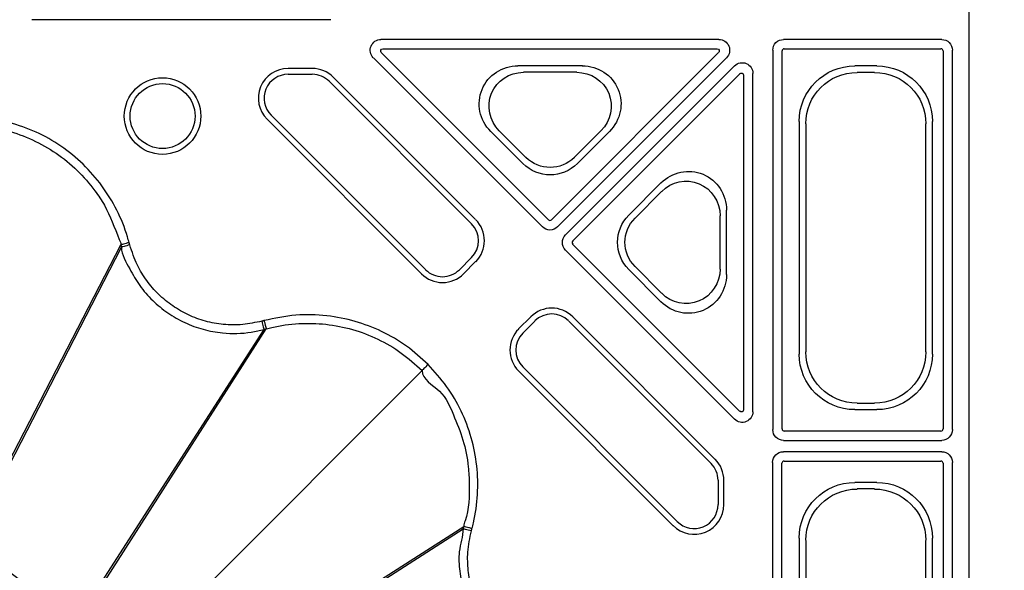
# Model space of a CAD drawing. Units: millimetres. Extents: x 51 to 3930, y 591 to 2702.
# Drawn here: x 1141 to 1256, y 785 to 849 of the extents above; entities that cross this region are included whole.
import ezdxf

# ---------------------------------------------------------------- set-up
doc = ezdxf.new("R2010")
doc.units = ezdxf.units.MM
doc.layers.add('BEMASS', color=3, linetype='Continuous', lineweight=13)
doc.layers.add('SICHTBAR', color=7, linetype='Continuous', lineweight=25)
doc.layers.add('DUENN-18', color=94, linetype='Continuous')
doc.styles.add('BEMSTIL', font='arial.ttf', dxfattribs={"width": 0.8})
doc.dimstyles.new('BEMASS', dxfattribs={"dimscale": 10, "dimtxt": 3.5, "dimasz": 2.5, "dimexe": 1, "dimexo": 0, "dimgap": 1, "dimtad": 1, "dimdec": 0, "dimtxsty": 'BEMSTIL', "dimcen": 3, "dimclrd": 3, "dimclre": 3, "dimclrt": 2, "dimadec": 0, "dimazin": 0, "dimtfac": 0.875, "dimtdec": 0, "dimtmove": 0, "dimatfit": 0, "dimfxl": 1, "dimtolj": 1, "dimlwd": 25, "dimlwe": 25, "dimarcsym": 0})

# ---------------------------------------------------------------- blocks, each defined once
blk = doc.blocks.new('*D33')
at = {"layer": 'BEMASS', "color": 3, "lineweight": 25, "ltscale": 5, "transparency": 16777216}
for p, q in [((1275.37, 1051.49), (1408.88, 1051.49)), ((1384.88, 1021.49), (1384.88, 761.49)), ((1275.37, 731.49), (1408.88, 731.49))]:
    blk.add_line(p, q, dxfattribs=at)
at = {"layer": 'BEMASS', "color": 3, "ltscale": 5, "transparency": 16777216}
for points in [[(1379.88, 1021.49), (1389.88, 1021.49), (1384.88, 1051.49)], [(1379.88, 761.49), (1389.88, 761.49), (1384.88, 731.49)]]:
    blk.add_solid(points, dxfattribs=at)
at = {"layer": 'Defpoints', "color": 0, "ltscale": 5, "transparency": 16777216}
for p in [(1251.37, 1051.49), (1251.37, 731.49), (1384.88, 731.49)]:
    blk.add_point(p, dxfattribs=at)
at = {"layer": 'BEMASS', "color": 4, "ltscale": 5, "transparency": 16777216, "insert": (1351.42, 891.49), "char_height": 42, "attachment_point": 5, "rotation": 90, "style": 'BEMSTIL'}
blk.add_mtext('\\A1;320', dxfattribs=at)
blk = doc.blocks.new('SD900 Element podstawowy 2')
at = {"layer": 'DUENN-18'}
for p, q in [((525.68, 257.14), (490.82, 257.14)), ((570.89, 254.84), (531.5, 254.84)), ((596.84, 254.84), (578.41, 254.84)), ((531.72, 253.75), (570.68, 253.75)), ((577.16, 253.59), (577.16, 209.41)), ((578.5, 253.75), (596.75, 253.75)), ((598.09, 209.41), (598.09, 253.59)), ((530.62, 252.71), (550.31, 233.01)), ((551.02, 233.84), (531.54, 253.33)), ((570.85, 253.33), (551.37, 233.84)), ((552.08, 233.01), (571.78, 252.71)), ((578.25, 209.5), (578.25, 253.5)), ((597, 253.5), (597, 209.5)), ((523.51, 251.46), (520.68, 251.46)), ((554.97, 251.78), (547.47, 251.78)), ((572.71, 251.78), (553.01, 232.08)), ((589.29, 251.76), (586.71, 251.76)), ((520.68, 250.78), (523.51, 250.78)), ((542.54, 233.86), (525.95, 250.45)), ((554.32, 251.02), (548.11, 251.02)), ((553.84, 231.37), (573.33, 250.85)), ((573.75, 250.68), (573.75, 211.72)), ((574.84, 211.5), (574.84, 250.89)), ((589.02, 251), (586.98, 251)), ((525.47, 249.97), (542.06, 233.38)), ((518.23, 245.55), (536.24, 227.55)), ((536.72, 228.03), (518.71, 246.03)), ((580.24, 245.29), (580.24, 218.21)), ((581, 245.02), (581, 218.48)), ((595, 218.48), (595, 245.02)), ((595.76, 218.21), (595.76, 245.29)), ((544.3, 244.13), (548.05, 240.38)), ((545.29, 244.21), (548.4, 241.11)), ((554.03, 241.11), (557.14, 244.21)), ((554.39, 240.38), (558.14, 244.13)), ((564.13, 238.14), (560.38, 234.39)), ((564.21, 237.14), (561.11, 234.03)), ((571.02, 228.11), (571.02, 234.32)), ((571.78, 227.47), (571.78, 234.97)), ((484.91, 199.43), (501.2, 230.93)), ((484.96, 199.03), (501.27, 230.66)), ((573.33, 211.54), (553.84, 231.02)), ((542.06, 229.44), (540.65, 228.03)), ((553.01, 230.31), (572.71, 210.62)), ((541.13, 227.55), (542.54, 228.97)), ((561.11, 228.4), (564.21, 225.29)), ((560.38, 228.05), (564.13, 224.3)), ((548.97, 222.54), (547.55, 221.13)), ((548.03, 220.65), (549.44, 222.06)), ((553.38, 222.06), (569.97, 205.47)), ((570.45, 205.95), (553.86, 222.54)), ((498.64, 191.13), (517.88, 221.07)), ((499.02, 191.29), (518.15, 221.15)), ((518.15, 221.15), (518.15, 221.15)), ((509.81, 189.81), (536.29, 216.29)), ((547.55, 216.24), (565.55, 198.23)), ((566.03, 198.71), (548.03, 216.72)), ((586.98, 212.5), (589.02, 212.5)), ((586.71, 211.74), (589.29, 211.74)), ((596.75, 209.25), (578.5, 209.25)), ((578.41, 208.16), (596.84, 208.16)), ((596.84, 206.84), (578.39, 206.84)), ((577.14, 205.59), (577.14, 170.91)), ((578.23, 171), (578.23, 205.5)), ((578.48, 205.75), (596.75, 205.75)), ((597, 205.5), (597, 171)), ((598.09, 170.91), (598.09, 205.59)), ((570.78, 203.51), (570.78, 200.68)), ((571.46, 200.68), (571.46, 203.51)), ((589.29, 203.26), (586.71, 203.26)), ((589.02, 202.5), (586.98, 202.5)), ((511.13, 178.64), (541.07, 197.88)), ((511.29, 179.02), (541.15, 198.15)), ((580.24, 196.79), (580.24, 179.21)), ((581, 196.52), (581, 179.48)), ((595, 179.48), (595, 196.52)), ((595.76, 179.21), (595.76, 196.79))]:
    blk.add_line(p, q, dxfattribs=at)
at = {"layer": 'DUENN-18', "flags": 128}
for points in [[(502.24, 230.92), (502.06, 230.87), (501.88, 230.82), (501.72, 230.78), (501.57, 230.74), (501.45, 230.71), (501.36, 230.68), (501.3, 230.67), (501.27, 230.66)], [(517.62, 222.04), (517.67, 221.85), (517.71, 221.68), (517.76, 221.52), (517.8, 221.37), (517.83, 221.25), (517.85, 221.16), (517.87, 221.1), (517.88, 221.07)], [(537, 217), (536.87, 216.87), (536.74, 216.74), (536.62, 216.62), (536.52, 216.52), (536.43, 216.43), (536.36, 216.36), (536.32, 216.32), (536.29, 216.29)], [(542.04, 197.62), (541.85, 197.67), (541.68, 197.71), (541.52, 197.76), (541.37, 197.8), (541.25, 197.83), (541.16, 197.85), (541.1, 197.87), (541.07, 197.88)]]:
    blk.add_lwpolyline(points, dxfattribs=at)
at = {"layer": 'DUENN-18'}
for radius in [4.46, 3.78]:
    blk.add_circle((506.06, 245.92), radius, dxfattribs=at)
for centre, radius, start, end in [((578.5, 253.5), 0.25, 90.0011, 179.9989), ((596.75, 253.5), 0.25, 0.0011, 89.9989), ((520.68, 248), 3.46, 90, 225), ((523.51, 248), 3.46, 45, 90), ((520.68, 248), 2.78, 90, 225), ((523.51, 248), 2.78, 45, 90), ((540.1, 231.41), 2.78, 315, 45), ((540.1, 231.41), 3.46, 315, 45), ((551.2, 234.02), 0.25, 225.0011, 314.9989), ((554.02, 231.2), 0.25, 135.0011, 224.9989), ((538.68, 230), 3.46, 225, 315), ((538.68, 230), 2.78, 225, 315), ((551.41, 220.1), 3.46, 45, 135), ((551.41, 220.1), 2.78, 45, 135), ((550, 218.68), 3.46, 135, 225), ((550, 218.68), 2.78, 135, 225), ((578.5, 209.5), 0.25, 180.0011, 269.9989), ((596.75, 209.5), 0.25, 270.0011, 359.9989), ((568, 203.51), 2.78, 0, 45), ((568, 203.51), 3.46, 0, 45), ((578.48, 205.5), 0.25, 90.0011, 179.9989), ((596.75, 205.5), 0.25, 0.0011, 89.9989), ((568, 200.68), 3.46, 225, 0), ((568, 200.68), 2.78, 225, 0)]:
    blk.add_arc(centre, radius, start, end, dxfattribs=at)
at = {"layer": 'DUENN-18', "extrusion": (0, 0, -1)}
for centre, major_axis, ratio, start_param, end_param in [((531.5, 253.59), (-1.15, 0.48), 0.999935, 5.105111, 7.46126), ((570.89, 253.59), (1.15, 0.48), 0.999935, 5.105111, 7.46126), ((578.41, 253.59), (0.884, -0.884), 0.999981, 2.356204, 3.926981), ((596.84, 253.59), (-0.884, -0.884), 0.999981, 2.356204, 3.926981), ((531.72, 253.5), (-0.231, 0.096), 0.999935, 5.105111, 7.46126), ((570.68, 253.5), (0.231, 0.096), 0.999935, 5.105111, 7.46126), ((547.55, 247.26), (-4.26, 1.77), 0.974848, 5.114175, 7.452195), ((554.88, 247.26), (4.26, 1.77), 0.974848, 5.114175, 7.452195), ((573.59, 250.89), (-0.48, -1.15), 0.999935, 1.963518, 4.319667), ((586.76, 245.24), (-4.63, 4.63), 0.992433, 5.501585, 7.064785), ((589.24, 245.24), (4.63, 4.63), 0.992433, 5.501585, 7.064785), ((548.18, 247), (-3.79, 1.57), 0.974848, 5.114175, 7.452195), ((554.25, 247), (3.79, 1.57), 0.974848, 5.114175, 7.452195), ((573.5, 250.68), (-0.096, -0.231), 0.999935, 1.963518, 4.319667), ((587.02, 244.98), (-4.27, 4.27), 0.992433, 5.501585, 7.064785), ((588.98, 244.98), (4.27, 4.27), 0.992433, 5.501585, 7.064785), ((551.22, 243.97), (0, -4.03), 0.992433, 5.501585, 7.064785), ((551.22, 243.6), (0, -4.53), 0.992433, 5.501585, 7.064785), ((567.26, 234.88), (1.77, 4.26), 0.974848, 5.114175, 7.452195), ((567, 234.25), (1.57, 3.79), 0.974848, 5.114175, 7.452195), ((563.6, 231.22), (-4.53, 0), 0.992433, 5.501585, 7.064785), ((563.97, 231.22), (-4.03, 0), 0.992433, 5.501585, 7.064785), ((551.2, 233.9), (0, -1.25), 0.999981, 5.497797, 7.068574), ((553.9, 231.2), (-1.25, 0), 0.999981, 5.497797, 7.068574), ((567.26, 227.55), (1.77, -4.26), 0.974848, 5.114175, 7.452195), ((567, 228.18), (1.57, -3.79), 0.974848, 5.114175, 7.452195), ((586.76, 218.26), (-4.63, -4.63), 0.992433, 5.501585, 7.064785), ((587.02, 218.52), (-4.27, -4.27), 0.992433, 5.501585, 7.064785), ((588.98, 218.52), (4.27, -4.27), 0.992433, 5.501585, 7.064785), ((589.24, 218.26), (4.63, -4.63), 0.992433, 5.501585, 7.064785), ((573.59, 211.5), (0.48, -1.15), 0.999935, 5.105111, 7.46126), ((573.5, 211.72), (0.096, -0.231), 0.999935, 5.105111, 7.46126), ((578.41, 209.41), (-0.884, -0.884), 0.999981, 5.497797, 7.068574), ((596.84, 209.41), (0.884, -0.884), 0.999981, 5.497797, 7.068574), ((578.39, 205.59), (-0.884, 0.884), 0.999981, 5.497797, 7.068574), ((596.84, 205.59), (0.884, 0.884), 0.999981, 5.497797, 7.068574), ((586.76, 196.74), (-4.63, 4.63), 0.992433, 5.501585, 7.064785), ((589.24, 196.74), (4.63, 4.63), 0.992433, 5.501585, 7.064785), ((587.02, 196.48), (-4.27, 4.27), 0.992433, 5.501585, 7.064785), ((588.98, 196.48), (4.27, 4.27), 0.992433, 5.501585, 7.064785)]:
    blk.add_ellipse(centre, major_axis=major_axis, ratio=ratio, start_param=start_param, end_param=end_param, dxfattribs=at)
at = {"layer": 'DUENN-18'}
for points, knots in [([(487.93, 244.22), (487.93, 244.22), (488.95, 243.96), (490.94, 243.21), (493.71, 241.66), (496.17, 239.65), (497.99, 237.55), (499.78, 234.91), (500.5, 232.72), (501.2, 231.15), (501.2, 230.93), (501.2, 230.93)], [0, 0, 0, 0, 0.0000031, 0.161228, 0.3224486, 0.4832401, 0.6440288, 0.7459412, 0.9663377, 0.999997, 1, 1, 1, 1]), ([(502.16, 231.19), (502.04, 231.16), (501.8, 231.09), (501.49, 231.01), (501.26, 230.95), (501.22, 230.94), (501.2, 230.93)], [0, 0, 0, 0, 0.249998, 0.500025, 0.749985, 1, 1, 1, 1]), ([(501.2, 230.93), (501.21, 230.9), (501.22, 230.84), (501.24, 230.76), (501.26, 230.7), (501.27, 230.68), (501.27, 230.66)], [0, 0, 0, 0, 0.358136, 0.679068, 0.820867, 1, 1, 1, 1]), ([(501.27, 230.66), (501.27, 230.66), (501.27, 229.76), (502.19, 228.23), (503.34, 226.14), (504.87, 224.41), (506.64, 222.95), (508.63, 221.81), (510.78, 221.03), (513.39, 220.55), (515.8, 220.6), (517.39, 220.95), (517.88, 221.07), (517.88, 221.07)], [0, 0, 0, 0, 0.000003, 0.127489, 0.234693, 0.3419, 0.449196, 0.556493, 0.663803, 0.77111, 0.928813, 0.999997, 1, 1, 1, 1]), ([(517.89, 222.11), (517.92, 221.99), (517.99, 221.74), (518.07, 221.43), (518.13, 221.21), (518.14, 221.17), (518.15, 221.15)], [0, 0, 0, 0, 0.250008, 0.500015, 0.749996, 1, 1, 1, 1]), ([(518.15, 221.15), (518.15, 221.15), (518.36, 221.2), (519.6, 221.52), (521.92, 221.84), (525.1, 221.77), (528.22, 221.15), (531.18, 220.02), (533.94, 218.42), (535.51, 217), (536.29, 216.29)], [0, 0, 0, 0, 0.0000031, 0.0336517, 0.1948533, 0.356051, 0.5168189, 0.6775872, 0.8387913, 1, 1, 1, 1]), ([(517.88, 221.07), (517.91, 221.08), (517.97, 221.1), (518.04, 221.12), (518.08, 221.13), (518.11, 221.13), (518.13, 221.14), (518.15, 221.15)], [0, 0, 0, 0, 0.358128, 0.679064, 0.716481, 0.806167, 1, 1, 1, 1]), ([(536.29, 216.29), (536.29, 216.29), (536.29, 215.24), (538.75, 214.07), (539.93, 211.15), (541.17, 208.23), (541.7, 205.48), (541.84, 202.32), (541.79, 199.95), (541.15, 198.37), (541.15, 198.15), (541.15, 198.15)], [0, 0, 0, 0, 0.000002, 0.161226, 0.322449, 0.48324, 0.644029, 0.745941, 0.966337, 0.999997, 1, 1, 1, 1]), ([(499.02, 190.21), (498.82, 190.13), (497.48, 189.6), (494.79, 189.17), (492, 189.66), (489.43, 190.7), (487.11, 192.29), (484.81, 195.29), (484.25, 197.7), (483.97, 198.9)], [0, 0, 0, 0, 0.032347, 0.216475, 0.400615, 0.448214, 0.632163, 0.816111, 1, 1, 1, 1]), ([(484.96, 199.03), (484.96, 199.03), (484.96, 197.92), (485.85, 195.76), (487.78, 193.02), (489.93, 191.57), (492.26, 190.63), (494.82, 190.13), (497.17, 190.71), (498.49, 191.01), (498.64, 191.13), (498.64, 191.13)], [0, 0, 0, 0, 0.000003, 0.183878, 0.367826, 0.551779, 0.599409, 0.783531, 0.967674, 0.999998, 1, 1, 1, 1]), ([(541.07, 197.88), (541.07, 197.88), (541.07, 196.97), (540.48, 195.36), (540.65, 192.91), (541.05, 190.67), (541.86, 188.52), (543.02, 186.54), (544.46, 184.76), (546.63, 183.15), (548.11, 181.51), (550.66, 181.78), (550.66, 181.27), (550.66, 181.27)], [0, 0, 0, 0, 0.000002, 0.127489, 0.234693, 0.341899, 0.449195, 0.556492, 0.663803, 0.77111, 0.928812, 0.999999, 1, 1, 1, 1]), ([(541.15, 198.15), (541.14, 198.12), (541.12, 198.06), (541.1, 197.98), (541.08, 197.92), (541.08, 197.89), (541.07, 197.88)], [0, 0, 0, 0, 0.358148, 0.679059, 0.82089, 1, 1, 1, 1]), ([(542.11, 197.89), (541.99, 197.92), (541.74, 197.99), (541.43, 198.07), (541.21, 198.13), (541.17, 198.14), (541.15, 198.15)], [0, 0, 0, 0, 0.249996, 0.500007, 0.750002, 1, 1, 1, 1])]:
    blk.add_open_spline(points, degree=3, knots=knots, dxfattribs=at)
at = {"layer": 'SICHTBAR'}
blk.add_line((600, 446.11), (600, 153.89), dxfattribs=at)
at = {"layer": 'SICHTBAR', "flags": 128}
blk.add_lwpolyline([(517.89, 222.11), (517.84, 222.1), (517.81, 222.09), (517.76, 222.08), (517.74, 222.07), (517.71, 222.06), (517.67, 222.05), (517.62, 222.04)], dxfattribs=at)
at = {"layer": 'SICHTBAR'}
for points, knots in [([(502.16, 231.19), (502.1, 231.41), (501.74, 232.71), (500.81, 235), (499.07, 237.85), (496.86, 240.37), (494.27, 242.48), (491.37, 244.16), (489.24, 244.84), (488.18, 245.18)], [0, 0, 0, 0, 0.033682, 0.194884, 0.35608, 0.516834, 0.677589, 0.838794, 1, 1, 1, 1]), ([(502.24, 230.92), (502.23, 230.93), (502.22, 230.97), (502.21, 231.01), (502.2, 231.04), (502.2, 231.07), (502.19, 231.1), (502.18, 231.15), (502.17, 231.17), (502.16, 231.19)], [0, 0, 0, 0, 0.179006, 0.358091, 0.447607, 0.537177, 0.716183, 0.805753, 1, 1, 1, 1]), ([(517.62, 222.04), (516.88, 221.88), (515.41, 221.57), (513.18, 221.6), (511.04, 221.99), (509.05, 222.72), (507.21, 223.78), (505.56, 225.12), (504.18, 226.73), (502.98, 228.65), (502.5, 230.12), (502.24, 230.92)], [0, 0, 0, 0, 0.114489, 0.228978, 0.336276, 0.443579, 0.550863, 0.658145, 0.765347, 0.872547, 1, 1, 1, 1]), ([(537, 217), (536.19, 217.74), (534.53, 219.24), (531.64, 220.91), (528.51, 222.11), (525.13, 222.77), (521.53, 222.88), (519.12, 222.37), (517.89, 222.11)], [0, 0, 0, 0, 0.158916, 0.322456, 0.480941, 0.644011, 0.81889, 1, 1, 1, 1]), ([(542.11, 197.89), (542.17, 198.11), (542.5, 199.42), (542.84, 201.86), (542.76, 205.21), (542.11, 208.49), (540.92, 211.61), (539.24, 214.52), (537.75, 216.17), (537, 217)], [0, 0, 0, 0, 0.033681, 0.194883, 0.356081, 0.516834, 0.67759, 0.838794, 1, 1, 1, 1]), ([(550.92, 182.24), (550.2, 182.47), (548.77, 182.94), (546.85, 184.08), (545.2, 185.49), (543.84, 187.11), (542.77, 188.95), (542.02, 190.94), (541.63, 193.02), (541.55, 195.28), (541.87, 196.79), (542.04, 197.62)], [0, 0, 0, 0, 0.1144895, 0.2289793, 0.3362782, 0.4435788, 0.5508635, 0.6581466, 0.7653477, 0.8725475, 1, 1, 1, 1]), ([(542.04, 197.62), (542.04, 197.63), (542.05, 197.67), (542.06, 197.71), (542.07, 197.74), (542.08, 197.77), (542.09, 197.8), (542.1, 197.85), (542.11, 197.87), (542.11, 197.89)], [0, 0, 0, 0, 0.1790371, 0.3580742, 0.4475928, 0.5371113, 0.7162034, 0.8057219, 1, 1, 1, 1])]:
    blk.add_open_spline(points, degree=3, knots=knots, dxfattribs=at)

msp = doc.modelspace()

# ---------------------------------------------------------------- block references
msp.add_blockref('SD900 Element podstawowy 2', (651.43, 591.49))

# ---------------------------------------------------------------- dimensions: what is measured, and where the dimension line sits
at = {"layer": 'BEMASS', "ltscale": 5}
dim = msp.add_linear_dim(base=(1384.88, 731.49), p1=(1251.37, 1051.49), p2=(1251.37, 731.49), angle=90, dimstyle='BEMASS', override={"dimscale": 12, "dimexe": 2, "dimexo": 2, "dimgap": 1, "dimdec": 0, "dimclrt": 4, "dimtdec": 0, "dimtmove": 0, "dimatfit": 0}, dxfattribs=at)
dim.commit()
dim.dimension.update_dxf_attribs({"geometry": '*D33', "text_midpoint": (1384.88, 891.49), "dimtype": 160})

doc.saveas('drawing.dxf')
